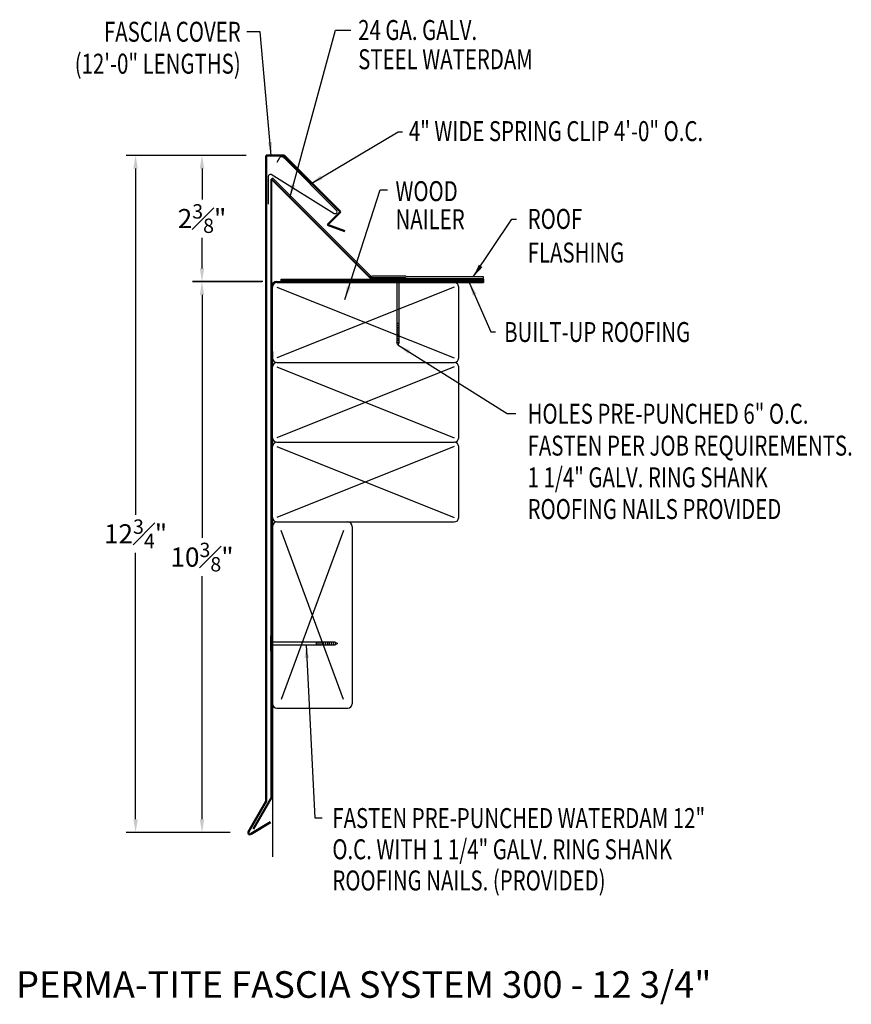
# Model space of a CAD drawing. Extents: x 107.9 to 123.5, y 12.7 to 31.3.
import ezdxf
from ezdxf.enums import TextEntityAlignment as Align

# ---------------------------------------------------------------- set-up
doc = ezdxf.new("R2010")
doc.units = 0
doc.header["$LTSCALE"] = 5
doc.header["$MEASUREMENT"] = 0
doc.header["$PDMODE"] = 3
doc.layers.get('0').update_dxf_attribs({"linetype": 'CONTINUOUS'})
doc.layers.get('DEFPOINTS').update_dxf_attribs({"linetype": 'CONTINUOUS'})
doc.layers.add('ADPTEXT', color=7, linetype='CONTINUOUS')
doc.styles.add('ADPROMANS', font='ROMANS.SHX')
doc.styles.add('style1', font='dim.shx', dxfattribs={"width": 0.75})
doc.dimstyles.get("Standard").update_dxf_attribs({"dimtxt": 0.36, "dimasz": 0.25, "dimexe": 0.18, "dimexo": 0.375, "dimgap": 0.09, "dimtad": 0, "dimtih": 1, "dimtoh": 1, "dimdec": 4, "dimzin": 0, "dimdsep": 46, "dimlunit": 5, "dimtxsty": 'style1', "dimcen": 0.09, "dimadec": 0, "dimazin": 0, "dimtfac": 0.75, "dimtdec": 4, "dimtofl": 0, "dimtmove": 0, "dimatfit": 3, "dimfxl": 1, "dimfrac": 1, "dimtolj": 1, "dimtzin": 0, "dimarcsym": 0})

# ---------------------------------------------------------------- blocks, each defined once
blk = doc.blocks.new('*D1')
at = {"color": 0, "lineweight": -2}
for p, q in [((112.174, 28.704), (111.162, 28.704)), ((111.342, 28.454), (111.342, 27.875)), ((111.342, 26.577), (111.342, 27.155)), ((112.467, 26.327), (111.162, 26.327))]:
    blk.add_line(p, q, dxfattribs=at)
at = {"color": 0}
for points in [[(111.3, 28.454), (111.383, 28.454), (111.342, 28.704)], [(111.3, 26.577), (111.383, 26.577), (111.342, 26.327)]]:
    blk.add_solid(points, dxfattribs=at)
at = {"layer": 'DEFPOINTS', "color": 0}
for p in [(112.549, 28.704), (111.342, 26.327), (112.842, 26.327)]:
    blk.add_point(p, dxfattribs=at)
at = {"color": 0, "insert": (111.342, 27.515), "char_height": 0.36, "attachment_point": 5, "style": 'style1'}
blk.add_mtext('\\A1;2{\\H0.750000x;\\S3#8;}"', dxfattribs=at)
blk = doc.blocks.new('*D2')
at = {"color": 0, "lineweight": -2}
for p, q in [((112.174, 28.704), (109.913, 28.704)), ((110.093, 28.454), (110.093, 21.948)), ((110.093, 16.223), (110.093, 21.228)), ((111.87, 15.973), (109.913, 15.973))]:
    blk.add_line(p, q, dxfattribs=at)
at = {"color": 0}
for points in [[(110.051, 28.454), (110.135, 28.454), (110.093, 28.704)], [(110.051, 16.223), (110.135, 16.223), (110.093, 15.973)]]:
    blk.add_solid(points, dxfattribs=at)
at = {"layer": 'DEFPOINTS', "color": 0}
for p in [(112.549, 28.704), (110.093, 15.973), (112.245, 15.973)]:
    blk.add_point(p, dxfattribs=at)
at = {"color": 0, "insert": (110.093, 21.588), "char_height": 0.36, "attachment_point": 5, "style": 'style1'}
blk.add_mtext('\\A1;12{\\H0.750000x;\\S3#4;}"', dxfattribs=at)
blk = doc.blocks.new('*D3')
at = {"color": 0, "lineweight": -2}
for p, q in [((112.486, 26.329), (111.162, 26.329)), ((111.342, 26.079), (111.342, 21.511)), ((111.342, 16.223), (111.342, 20.791)), ((111.87, 15.973), (111.162, 15.973))]:
    blk.add_line(p, q, dxfattribs=at)
at = {"color": 0}
for points in [[(111.3, 26.079), (111.383, 26.079), (111.342, 26.329)], [(111.3, 16.223), (111.383, 16.223), (111.342, 15.973)]]:
    blk.add_solid(points, dxfattribs=at)
at = {"layer": 'DEFPOINTS', "color": 0}
for p in [(112.861, 26.329), (111.342, 15.973), (112.245, 15.973)]:
    blk.add_point(p, dxfattribs=at)
at = {"color": 0, "insert": (111.342, 21.151), "char_height": 0.36, "attachment_point": 5, "style": 'style1'}
blk.add_mtext('\\A1;10{\\H0.750000x;\\S3#8;}"', dxfattribs=at)
blk = doc.blocks.new('SPRING')
at = {"color": 1}
blk.add_lwpolyline([(-1.275, 1.298), (-1.226, 1.384, -0.571547), (-1.151, 1.384), (-0.156, 0.389, -0.674509), (-0.204, 0.325), (-1.387, 1.068, 0.493145), (-1.441, 1.026), (-1.441, 0.507)], format="xyb", dxfattribs=at)

msp = doc.modelspace()

# ---------------------------------------------------------------- linework, layer by layer
at = {"lineweight": 50}
for p, q in [((112.54902, 16.56229), (112.54902, 28.70359)), ((112.88714, 28.70359), (112.54902, 28.70359)), ((112.88714, 28.70359), (113.94759, 27.64315)), ((113.94759, 27.64315), (113.70168, 27.39724)), ((113.70168, 27.39724), (114.02847, 27.2783)), ((112.54902, 16.56229), (112.21657, 15.98646)), ((112.26736, 15.94615), (112.63181, 16.16605))]:
    msp.add_line(p, q, dxfattribs=at)
at = {"color": 4, "lineweight": 40}
for p, q in [((112.64551, 16.63352), (112.64551, 28.25852)), ((112.64551, 28.25852), (114.52311, 26.38092)), ((114.52311, 26.38092), (115.46061, 26.38092)), ((112.64551, 16.63352), (112.30176, 16.03813))]:
    msp.add_line(p, q, dxfattribs=at)
for p, q in [((112.67324, 28.27607), (112.6506, 28.25343)), ((112.67324, 28.27607), (114.50387, 26.44544)), ((112.74925, 26.33167), (116.62978, 26.33167)), ((116.08326, 26.31092), (112.74925, 26.31092)), ((112.74925, 26.31092), (116.62978, 26.31092)), ((112.83225, 26.37317), (116.62978, 26.37317)), ((112.83225, 26.35242), (112.83225, 26.37317)), ((112.83225, 26.35242), (116.62978, 26.35242)), ((112.83225, 26.33167), (112.83225, 26.35242)), ((112.83225, 26.35242), (116.62978, 26.35242)), ((112.83225, 26.33167), (116.62978, 26.33167)), ((114.88025, 26.39878), (114.52596, 26.39878)), ((114.88025, 26.39878), (114.52596, 26.39878)), ((115.16597, 26.39878), (115.19155, 26.38619)), ((115.16597, 26.39878), (115.19155, 26.38619)), ((115.17342, 26.43079), (115.199, 26.4182)), ((115.19155, 26.38619), (116.62978, 26.38619)), ((116.62978, 26.4182), (115.199, 26.4182)), ((116.62978, 26.38619), (116.62978, 26.4182)), ((116.62978, 26.37317), (116.62978, 26.31092)), ((112.64551, 17.81124), (112.64551, 26.22792)), ((112.66626, 17.81124), (112.66626, 26.22792)), ((112.74925, 26.22792), (116.08326, 24.89392)), ((116.08326, 26.22792), (112.74925, 24.89392)), ((116.16626, 24.89392), (116.16626, 26.22792)), ((112.66626, 25.01808), (112.66626, 24.87633)), ((112.74925, 24.81092), (116.08326, 24.81092)), ((112.74925, 24.72792), (116.08326, 23.39392)), ((116.08326, 24.72792), (112.74925, 23.39392)), ((116.16626, 23.39392), (116.16626, 24.72792)), ((112.74925, 23.31092), (116.08326, 23.31092)), ((112.74925, 23.22792), (116.08326, 21.89392)), ((116.08326, 23.22792), (112.74925, 21.89392)), ((116.16626, 21.89392), (116.16626, 23.22792)), ((112.66626, 21.72792), (112.66626, 17.80511)), ((112.74925, 21.81092), (116.08326, 21.81092)), ((114.00376, 21.64842), (112.82876, 18.47342)), ((114.00376, 18.47342), (112.82876, 21.64842)), ((112.66626, 20.00475), (112.66626, 15.51412)), ((112.74926, 18.31092), (114.08326, 18.31092)), ((112.64551, 17.81124), (112.66626, 17.81124))]:
    msp.add_line(p, q)
at = {"linetype": 'Continuous'}
for p, q in [((115.17342, 26.43079), (114.53922, 26.43079)), ((115.16597, 26.39878), (114.88025, 26.39878)), ((114.88025, 26.39878), (114.88025, 26.38092)), ((115.16597, 26.38092), (114.88025, 26.38092)), ((115.00079, 26.38092, 1.34356), (115.00079, 25.18447, 1.34356)), ((115.04543, 25.18447, 1.34356), (115.04543, 26.38092, 1.34356)), ((115.16597, 26.39878), (115.16597, 26.38092)), ((115.04543, 25.54162, 1.34356), (115.00079, 25.54162, 1.34356)), ((115.04543, 25.50591, 1.34356), (115.00079, 25.50591, 1.34356)), ((115.04543, 25.47019, 1.34356), (115.00079, 25.47019, 1.34356)), ((115.04543, 25.43448, 1.34356), (115.00079, 25.43448, 1.34356)), ((115.04543, 25.39876, 1.34356), (115.00079, 25.39876, 1.34356)), ((115.04543, 25.36305, 1.34356), (115.00079, 25.36305, 1.34356)), ((115.04543, 25.32733, 1.34356), (115.00079, 25.32733, 1.34356)), ((115.04543, 25.29162, 1.34356), (115.00079, 25.29162, 1.34356)), ((115.04543, 25.2559, 1.34356), (115.00079, 25.2559, 1.34356)), ((115.04543, 25.22019, 1.34356), (115.00079, 25.22019, 1.34356)), ((115.02311, 25.13983, 1.34356), (115.00079, 25.18447, 1.34356)), ((115.04543, 25.18447, 1.34356), (115.00079, 25.18447, 1.34356)), ((115.04543, 25.18447, 1.34356), (115.02311, 25.13983, 1.34356)), ((112.62765, 19.66922), (112.62765, 19.3835)), ((112.62765, 19.66922), (112.64551, 19.66922)), ((112.64551, 19.66922), (112.64551, 19.3835)), ((113.84196, 19.54868, 1.34356), (112.64551, 19.54868, 1.34356)), ((112.64551, 19.50404, 1.34356), (113.84196, 19.50404, 1.34356)), ((113.48481, 19.54868, 1.34356), (113.48481, 19.50404, 1.34356)), ((113.52052, 19.54868, 1.34356), (113.52052, 19.50404, 1.34356)), ((113.55624, 19.54868, 1.34356), (113.55624, 19.50404, 1.34356)), ((113.59195, 19.54868, 1.34356), (113.59195, 19.50404, 1.34356)), ((113.62767, 19.54868, 1.34356), (113.62767, 19.50404, 1.34356)), ((113.66338, 19.54868, 1.34356), (113.66338, 19.50404, 1.34356)), ((113.6991, 19.54868, 1.34356), (113.6991, 19.50404, 1.34356)), ((113.73481, 19.54868, 1.34356), (113.73481, 19.50404, 1.34356)), ((113.77053, 19.54868, 1.34356), (113.77053, 19.50404, 1.34356)), ((113.80624, 19.54868, 1.34356), (113.80624, 19.50404, 1.34356)), ((113.84196, 19.54868, 1.34356), (113.8866, 19.52636, 1.34356)), ((113.84196, 19.54868, 1.34356), (113.84196, 19.50404, 1.34356)), ((113.8866, 19.52636, 1.34356), (113.84196, 19.50404, 1.34356)), ((112.62765, 19.3835), (112.64551, 19.3835))]:
    msp.add_line(p, q, dxfattribs=at)
for centre, radius, start, end in [((112.74925, 26.22792), 0.10375, 90, 180), ((112.74925, 26.22792), 0.083, 90, 180), ((114.53922, 26.48079), 0.05, 225, 270), ((116.08326, 26.22792), 0.083, 0, 90), ((112.74925, 24.89392), 0.083, 180, 270), ((112.74925, 24.72792), 0.083, 90, 180), ((116.08326, 24.89392), 0.083, 270, 0), ((116.08326, 24.72792), 0.083, 0, 90), ((112.74925, 23.39392), 0.083, 180, 270), ((116.08326, 23.39392), 0.083, 270, 0), ((112.74925, 23.22792), 0.083, 90, 180), ((116.08326, 23.22792), 0.083, 0, 90), ((112.74925, 21.89392), 0.083, 180, 270), ((116.08326, 21.89392), 0.083, 270, 0), ((112.74925, 21.72792), 0.083, 90, 180), ((112.74926, 21.72792), 0.083, 90, 180), ((114.08326, 21.72792), 0.083, 0, 90), ((112.74926, 18.39392), 0.083, 180, 270), ((114.08326, 18.39392), 0.083, 270, 0)]:
    msp.add_arc(centre, radius, start, end)
at = {"lineweight": 50}
for centre, radius, start, end in [((114.52596, 26.44878), 0.05, 225, 270), ((114.52596, 26.44878), 0.05, 225, 270), ((112.24495, 15.97007), 0.03278, 150, 313.136793)]:
    msp.add_arc(centre, radius, start, end, dxfattribs=at)
at = {"lineweight": 50, "extrusion": (0, 0, -1)}
msp.add_arc((-112.24495, 15.97007), 0.03278, 226.863207, 30, dxfattribs=at)
at = {"layer": 'ADPTEXT'}
msp.add_line((114.16626, 21.72792), (114.16626, 18.39392), dxfattribs=at)

# ---------------------------------------------------------------- block references
msp.add_blockref('SPRING', (114.02847, 27.2783))

# ---------------------------------------------------------------- texts
at = {"style": 'style1', "width": 0.75}
for s, p in [('FASCIA COVER', (112.06913, 30.8399)), ('(12\'-0" LENGTHS)', (112.06913, 30.23984))]:
    msp.add_text(s, height=0.375, dxfattribs=at).set_placement(p, align=Align.RIGHT)
for s, p in [('24 GA. GALV.', (114.27717, 30.87281)), ('STEEL WATERDAM', (114.27717, 30.32369)), ('4" WIDE SPRING CLIP 4\'-0" O.C.', (115.2291, 28.97185)), ('WOOD', (114.97843, 27.84326)), ('NAILER', (114.97843, 27.31504)), ('ROOF', (117.46363, 27.32107)), ('FLASHING', (117.46363, 26.68935)), ('BUILT-UP ROOFING', (117.02102, 25.19417)), ('HOLES PRE-PUNCHED 6" O.C.', (117.46192, 23.65868, 1.34356)), ('FASTEN PER JOB REQUIREMENTS.', (117.46192, 23.05868, 1.34356)), ('1 1/4" GALV. RING SHANK ', (117.46192, 22.46261, 1.34356)), ('ROOFING NAILS PROVIDED', (117.46192, 21.86652, 1.34356)), ('FASTEN PRE-PUNCHED WATERDAM 12"', (113.79164, 16.05594)), ('O.C. WITH 1 1/4" GALV. RING SHANK ', (113.79164, 15.46963)), ('ROOFING NAILS. (PROVIDED)', (113.79164, 14.88333))]:
    msp.add_text(s, height=0.375, dxfattribs=at).set_placement(p)
at = {"style": 'ADPROMANS'}
msp.add_text('PERMA-TITE FASCIA SYSTEM 300 - 12 3/4"', height=0.5, dxfattribs=at).set_placement((107.84579, 12.86449))

# ---------------------------------------------------------------- dimensions: what is measured, and where the dimension line sits
dim = msp.add_linear_dim(base=(110.09301, 15.9728), p1=(112.54902, 28.70359), p2=(112.24495, 15.9728), angle=90, dimstyle='Standard', override={"dimpost": '"'})
dim.commit()
dim.dimension.update_dxf_attribs({"geometry": '*D2', "text_midpoint": (110.09301, 21.5882), "dimtype": 160})
for base, p1, p2, picture, middle in [((111.34164, 26.32737), (112.54902, 28.70359), (112.84159, 26.32737), '*D1', (111.34164, 27.51548)), ((111.34164, 15.9728), (112.86144, 26.32859), (112.24495, 15.9728), '*D3', (111.34164, 21.1507))]:
    dim = msp.add_linear_dim(base=base, p1=p1, p2=p2, angle=90, dimstyle='Standard', override={"dimpost": '"'})
    dim.commit()
    dim.dimension.update_dxf_attribs({"geometry": picture, "text_midpoint": middle})

# ---------------------------------------------------------------- leaders
for points in [[(112.6418, 28.70359), (112.43502, 31.02491), (112.18613, 31.02491)], [(116.44101, 26.4182), (117.16559, 27.50586), (117.25334, 27.50586)], [(116.3656, 26.31092), (116.77346, 25.38785), (116.85968, 25.38785)]]:
    msp.add_leader(points, dimstyle='Standard')
for points in [[(112.98963, 27.90519), (113.85359, 31.06021), (114.1392, 31.06021)], [(113.37265, 28.16182), (115.02603, 29.1442), (115.11235, 29.1442)], [(114.02693, 25.99618), (114.68936, 28.05699), (114.82825, 28.05699)], [(115.02311, 25.13983, 1.34356), (117.07861, 23.85341, 1.34356), (117.23769, 23.85341, 1.34356)], [(113.29807, 19.50404, 1.34356), (113.46376, 16.24558, 1.34356), (113.60287, 16.24558, 1.34356)]]:
    msp.add_leader(points, dimstyle='Standard', override={"dimgap": 0.09, "dimtad": 0})

doc.saveas('drawing.dxf')
